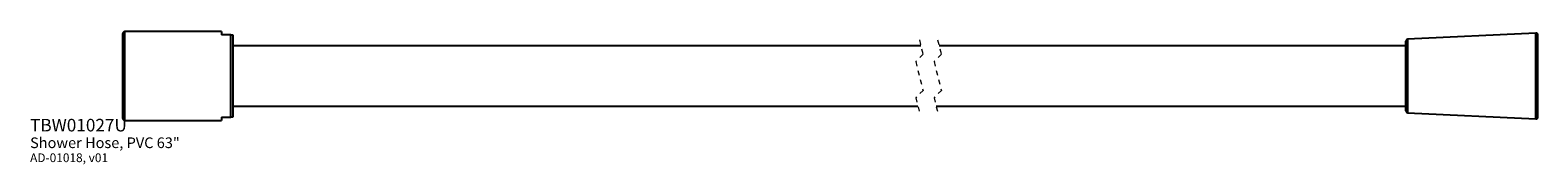
# Model space of a CAD drawing. Units: inches. Extents: x 6.1 to 38.5, y 15.5 to 18.4.
import ezdxf

# ---------------------------------------------------------------- set-up
doc = ezdxf.new("R2010")
doc.units = ezdxf.units.IN
doc.header["$MEASUREMENT"] = 0
doc.linetypes.add('HIDDEN', pattern=[0.075, 0.05, -0.025])
doc.styles.add('SLDTEXTSTYLE0', font='TXT', dxfattribs={"width": 0.605})

# ---------------------------------------------------------------- blocks, each defined once
blk = doc.blocks.new('SW_NOTE_0')
at = {"color": 0, "linetype": 'Continuous', "lineweight": 0, "attachment_point": 1, "style": 'SLDTEXTSTYLE0'}
for s, insert, char_height in [('TBW01027U', (0, 0.349), 0.2708), ('Shower Hose, PVC 63"', (0, -0.05), 0.22917), ('AD-01018, v01', (0, -0.393), 0.1875)]:
    blk.add_mtext(s, dxfattribs=dict(at, insert=insert, char_height=char_height))

msp = doc.modelspace()

# ---------------------------------------------------------------- linework, layer by layer
at = {"color": 7, "linetype": 'Continuous', "lineweight": 25}
for p, q in [((8.084, 16.498), (8.084, 18.324)), ((10.203, 18.364), (8.124, 18.364)), ((8.124, 18.364), (8.124, 16.458)), ((10.203, 18.364), (10.203, 18.297)), ((10.407, 18.297), (10.203, 18.297)), ((10.407, 16.525), (10.407, 18.297)), ((10.407, 18.297), (10.447, 18.297)), ((10.447, 18.297), (10.447, 16.525)), ((35.658, 16.661), (35.658, 18.161)), ((38.451, 18.334), (35.695, 18.2)), ((35.695, 18.2), (35.695, 16.622)), ((38.451, 16.488), (38.451, 18.334)), ((38.492, 16.527), (38.492, 18.295)), ((25.234, 18.061), (10.447, 18.061)), ((35.658, 18.061), (25.627, 18.061)), ((10.203, 16.525), (10.407, 16.525)), ((10.203, 16.525), (10.203, 16.458)), ((10.447, 16.525), (10.407, 16.525)), ((10.447, 16.761), (25.17, 16.761)), ((25.563, 16.761), (35.658, 16.761)), ((35.695, 16.622), (38.451, 16.488)), ((8.124, 16.458), (10.203, 16.458))]:
    msp.add_line(p, q, dxfattribs=at)
at = {"color": 7, "linetype": 'HIDDEN', "lineweight": 18}
for p, q in [((25.202, 18.186), (25.28, 17.877)), ((25.595, 18.186), (25.674, 17.877)), ((25.28, 17.877), (25.123, 17.72)), ((25.674, 17.877), (25.517, 17.72)), ((25.123, 17.72), (25.28, 17.102)), ((25.517, 17.72), (25.674, 17.102)), ((25.28, 17.102), (25.123, 16.945)), ((25.123, 16.945), (25.202, 16.636)), ((25.674, 17.102), (25.517, 16.945)), ((25.517, 16.945), (25.595, 16.636))]:
    msp.add_line(p, q, dxfattribs=at)
at = {"color": 7, "linetype": 'Continuous', "lineweight": 25}
for centre, start, end in [((8.124, 18.324), 89.9994, 179.9996), ((35.697, 18.161), 92.7813, 180.0022), ((38.453, 18.295), 359.9999, 92.7839), ((35.697, 16.661), 179.9978, 267.2187), ((38.453, 16.527), 267.2161, 0.0001), ((8.124, 16.498), 180.0004, 270.0006)]:
    msp.add_arc(centre, 0.0394, start, end, dxfattribs=at)

# ---------------------------------------------------------------- block references
at = {"color": 7, "linetype": 'Continuous', "lineweight": 0}
msp.add_blockref('SW_NOTE_0', (6.092, 16.141), dxfattribs=at)

doc.saveas('drawing.dxf')
